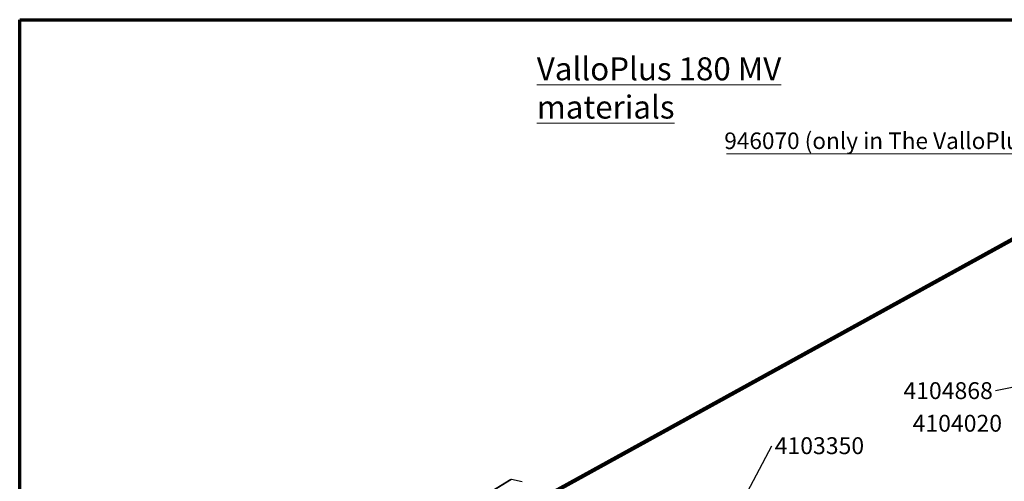
# Paper-space layout 'Sheet2' of a CAD drawing. Units: millimetres. Extents: x 15 to 415, y 5 to 292.
# Drawn here: x 15 to 219, y 196 to 292 of the extents above; entities that cross this region are included whole.
import ezdxf

# ---------------------------------------------------------------- set-up
doc = ezdxf.new("R2010")
doc.units = ezdxf.units.MM
doc.styles.add('SLDTEXTSTYLE0', font='TXT', dxfattribs={"width": 0.75})
doc.styles.add('SLDTEXTSTYLE1', font='TXT', dxfattribs={"width": 0.605})
doc.styles.add('SLDTEXTSTYLE7', font='TXT', dxfattribs={"width": 0.7})
doc.dimstyles.new('SLDDIMSTYLE10', dxfattribs={"dimtxt": 0.18, "dimasz": 1.016, "dimexe": 0, "dimexo": 0.0625, "dimgap": 0, "dimtad": 0, "dimtih": 1, "dimtoh": 1, "dimdec": 0, "dimrnd": 1e-09, "dimzin": 0, "dimdsep": 46, "dimtxsty": 'Standard', "dimblk1": 'DOT', "dimblk2": 'DOT', "dimsah": 1, "dimcen": 0.09, "dimadec": 0, "dimazin": 0, "dimtfac": 1.016, "dimtdec": 0, "dimtofl": 0, "dimtmove": 0, "dimatfit": 3, "dimldrblk": 'DOT', "dimfxl": 0, "dimfrac": 2, "dimtolj": 1, "dimtzin": 0, "dimarcsym": 0})

# ---------------------------------------------------------------- blocks, each defined once
blk = doc.blocks.new('SW_NOTE_0_25')
at = {"color": 0, "linetype": 'Continuous', "lineweight": 0, "insert": (0.57, 1.8), "char_height": 3.5, "attachment_point": 1, "style": 'SLDTEXTSTYLE1'}
blk.add_mtext('4103350', dxfattribs=at)
blk = doc.blocks.new('_Dot')
at = {"color": 0, "linetype": 'ByBlock', "lineweight": -2}
blk.add_line((-0.5, 0), (-1, 0), dxfattribs=at)
at = {"color": 0, "linetype": 'ByBlock', "const_width": 0.5}
blk.add_lwpolyline([(-0.25, 0, 1), (0.25, 0, 1)], format="xyb", close=True, dxfattribs=at)
blk = doc.blocks.new('SW_NOTE_0_40')
at = {"color": 0, "linetype": 'Continuous', "lineweight": 0, "insert": (-19.16, 1.8), "char_height": 3.5, "attachment_point": 1, "style": 'SLDTEXTSTYLE1'}
blk.add_mtext('4104020', dxfattribs=at)
blk = doc.blocks.new('SW_NOTE_0_47')
at = {"color": 0, "linetype": 'Continuous', "lineweight": 0, "insert": (-19.13, 1.82), "char_height": 3.5, "attachment_point": 1, "style": 'SLDTEXTSTYLE1'}
blk.add_mtext('4104868', dxfattribs=at)
blk = doc.blocks.new('SW_NOTE_0_48')
at = {"color": 0, "linetype": 'Continuous', "lineweight": 0}
blk.add_line((-73.39, 0), (0, 0), dxfattribs=at)
at = {"color": 0, "linetype": 'Continuous', "lineweight": 0, "insert": (-73.88, 4.44), "char_height": 3.4396, "attachment_point": 1, "style": 'SLDTEXTSTYLE7'}
blk.add_mtext('946070 (only in The ValloPlus 180 SC R)', dxfattribs=at)

psp = doc.layouts.new('Sheet2')

# ---------------------------------------------------------------- linework, layer by layer
at = {"color": 7, "linetype": 'Continuous', "lineweight": 70}
for p, q in [((15, 292), (415, 292)), ((15, 5), (15, 292))]:
    psp.add_line(p, q, dxfattribs=at)
at = {"color": 3, "linetype": 'Continuous', "lineweight": 140}
psp.add_line((88.55, 173.52), (299, 289.43), dxfattribs=at)
at = {"color": 7, "linetype": 'Continuous', "lineweight": 25}
for p, q in [((116.89, 196.62), (97.97, 185.09)), ((117.03, 196.63), (98.17, 185.14)), ((119.22, 196.12), (117.03, 196.63))]:
    psp.add_line(p, q, dxfattribs=at)
psp.add_open_spline([(116.89, 196.61), (116.91, 196.62), (116.95, 196.65), (117, 196.64), (117.03, 196.63)], degree=3, knots=[0, 0, 0, 0, 0.398382, 1, 1, 1, 1], dxfattribs=at)

# ---------------------------------------------------------------- block references
at = {"color": 7, "linetype": 'Continuous', "lineweight": 0}
for name, p in [('SW_NOTE_0_48', (235.03, 264.16)), ('SW_NOTE_0_47', (217.44, 214.97)), ('SW_NOTE_0_40', (219.38, 208.22)), ('SW_NOTE_0_25', (171.04, 203.57))]:
    psp.add_blockref(name, p, dxfattribs=at)

# ---------------------------------------------------------------- texts
at = {"color": 7, "linetype": 'Continuous', "lineweight": 0, "insert": (122.26, 284.19), "char_height": 4.7625, "attachment_point": 1, "style": 'SLDTEXTSTYLE0'}
psp.add_mtext('\\LValloPlus 180 MV materials', dxfattribs=at)

# ---------------------------------------------------------------- leaders
at = {"color": 7, "linetype": 'Continuous', "lineweight": 0}
for points in [[(226.51, 216.89), (217.44, 214.97)], [(161.57, 185.85), (171.04, 203.57)]]:
    psp.add_leader(points, dimstyle='SLDDIMSTYLE10', dxfattribs=at)

doc.saveas('drawing.dxf')
